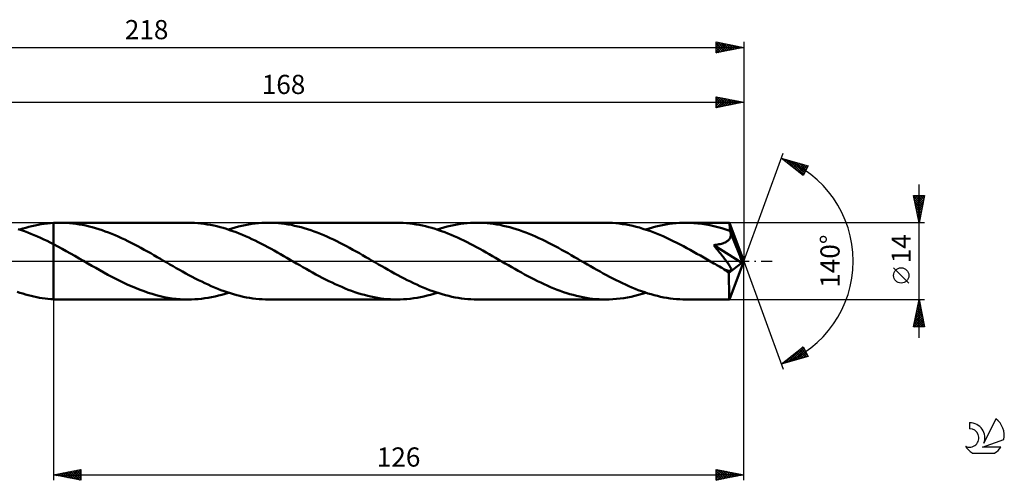
# Model space of a CAD drawing. Units: millimetres. Extents: x -17 to 266, y -40 to 44.
# Drawn here: x 86 to 266, y -40 to 44 of the extents above; entities that cross this region are included whole.
import ezdxf
from ezdxf.enums import TextEntityAlignment as Align

# ---------------------------------------------------------------- set-up
doc = ezdxf.new("R2010")
doc.units = ezdxf.units.MM
doc.header["$LTSCALE"] = 4.95
doc.linetypes.add('LONGDASH_DASH', pattern=[0.85, 0.4, -0.2, 0.05, -0.2])
for name, color, linetype in [('1', 4, 'CONTINUOUS'), ('2', 7, 'CONTINUOUS'), ('4', 2, 'LONGDASH_DASH'), ('CUT', 1, 'CONTINUOUS'), ('NOCUT', 7, 'CONTINUOUS'), ('SK2', 7, 'CONTINUOUS'), ('SK4', 2, 'LONGDASH_DASH'), ('SK6', 5, 'CONTINUOUS')]:
    doc.layers.add(name, color=color, linetype=linetype)
doc.styles.get("Standard").update_dxf_attribs({"font": 'Monospac821 BT'})

msp = doc.modelspace()

# ---------------------------------------------------------------- linework, layer by layer
at = {"layer": '1', "color": 4, "linetype": 'CONTINUOUS', "lineweight": 50}
for p, q in [((86.13, 5.66), (85.54, 5.85)), ((85.83, 5.76), (86.39, 5.93)), ((86.72, 5.45), (86.13, 5.66)), ((86.39, 5.93), (86.95, 6.1)), ((87.31, 5.23), (86.72, 5.45)), ((86.95, 6.1), (87.51, 6.25)), ((87.51, 6.25), (88.07, 6.39)), ((88.07, 6.39), (88.63, 6.52)), ((88.63, 6.52), (89.19, 6.63)), ((89.19, 6.63), (89.76, 6.72)), ((89.76, 6.72), (90.32, 6.81)), ((90.32, 6.81), (90.88, 6.88)), ((90.88, 6.88), (91.44, 6.93)), ((91.44, 6.93), (92, 6.97)), ((92, 6.97), (92.17, 6.98)), ((92, 6.97), (92, 6.97)), ((92, 6.97), (92, 6.97)), ((92, 6.97), (92, 6.97)), ((92, 6.97), (92, 6.97)), ((92, 6.97), (92, 6.97)), ((92, 6.67), (92, 6.97)), ((92, 6.67), (92, 6.97)), ((92, 6.38), (92, 6.67)), ((92, 6.38), (92, 6.67)), ((92, 6.09), (92, 6.38)), ((92, 6.09), (92, 6.38)), ((92, 5.8), (92, 6.09)), ((92, 5.8), (92, 6.09)), ((92, 5.52), (92, 5.8)), ((92, 5.52), (92, 5.8)), ((92, 5.25), (92, 5.52)), ((92, 5.25), (92, 5.52)), ((92.17, 6.98), (92.33, 6.98)), ((92.33, 6.98), (92.5, 6.99)), ((92.5, 6.99), (92.67, 6.99)), ((92.67, 6.99), (92.84, 7)), ((92.84, 7), (93, 7)), ((93, 7), (93.17, 7)), ((93.76, 6.99), (93.17, 7)), ((116.59, 7), (93.17, 7)), ((94.35, 6.97), (93.76, 6.99)), ((94.95, 6.93), (94.35, 6.97)), ((95.54, 6.87), (94.95, 6.93)), ((96.13, 6.79), (95.54, 6.87)), ((96.72, 6.7), (96.13, 6.79)), ((97.31, 6.6), (96.72, 6.7)), ((97.9, 6.48), (97.31, 6.6)), ((98.49, 6.34), (97.9, 6.48)), ((99.08, 6.19), (98.49, 6.34)), ((99.68, 6.02), (99.08, 6.19)), ((100.27, 5.84), (99.68, 6.02)), ((100.86, 5.64), (100.27, 5.84)), ((101.45, 5.43), (100.86, 5.64)), ((102.04, 5.21), (101.45, 5.43)), ((117.17, 6.99), (116.59, 7)), ((117.75, 6.97), (117.17, 6.99)), ((118.33, 6.93), (117.75, 6.97)), ((118.92, 6.87), (118.33, 6.93)), ((119.5, 6.8), (118.92, 6.87)), ((120.08, 6.71), (119.5, 6.8)), ((120.66, 6.61), (120.08, 6.71)), ((121.24, 6.49), (120.66, 6.61)), ((121.83, 6.36), (121.24, 6.49)), ((122.41, 6.21), (121.83, 6.36)), ((122.99, 6.05), (122.41, 6.21)), ((123.57, 5.87), (122.99, 6.05)), ((124.15, 5.68), (123.57, 5.87)), ((123.93, 5.76), (124.54, 5.95)), ((124.73, 5.48), (124.15, 5.68)), ((124.54, 5.95), (125.15, 6.13)), ((125.32, 5.26), (124.73, 5.48)), ((125.15, 6.13), (125.76, 6.29)), ((125.76, 6.29), (126.37, 6.44)), ((126.37, 6.44), (126.99, 6.57)), ((126.99, 6.57), (127.6, 6.68)), ((127.6, 6.68), (128.21, 6.78)), ((128.21, 6.78), (128.82, 6.86)), ((128.82, 6.86), (129.44, 6.92)), ((129.44, 6.92), (130.05, 6.96)), ((130.05, 6.96), (130.66, 6.99)), ((130.66, 6.99), (131.27, 7)), ((131.87, 6.99), (131.27, 7)), ((154.69, 7), (131.27, 7)), ((132.46, 6.97), (131.87, 6.99)), ((133.05, 6.93), (132.46, 6.97)), ((133.64, 6.87), (133.05, 6.93)), ((134.23, 6.79), (133.64, 6.87)), ((134.83, 6.7), (134.23, 6.79)), ((135.42, 6.6), (134.83, 6.7)), ((136.01, 6.47), (135.42, 6.6)), ((136.6, 6.34), (136.01, 6.47)), ((137.19, 6.18), (136.6, 6.34)), ((137.78, 6.02), (137.19, 6.18)), ((138.37, 5.83), (137.78, 6.02)), ((138.97, 5.64), (138.37, 5.83)), ((139.56, 5.43), (138.97, 5.64)), ((140.15, 5.21), (139.56, 5.43)), ((155.27, 6.99), (154.69, 7)), ((155.85, 6.97), (155.27, 6.99)), ((156.44, 6.93), (155.85, 6.97)), ((157.02, 6.87), (156.44, 6.93)), ((157.6, 6.8), (157.02, 6.87)), ((158.18, 6.71), (157.6, 6.8)), ((158.76, 6.61), (158.18, 6.71)), ((159.35, 6.49), (158.76, 6.61)), ((159.93, 6.36), (159.35, 6.49)), ((160.51, 6.21), (159.93, 6.36)), ((161.09, 6.05), (160.51, 6.21)), ((161.67, 5.87), (161.09, 6.05)), ((162.26, 5.68), (161.67, 5.87)), ((162.03, 5.76), (162.64, 5.95)), ((162.84, 5.48), (162.26, 5.68)), ((162.64, 5.95), (163.26, 6.13)), ((163.42, 5.26), (162.84, 5.48)), ((163.26, 6.13), (163.87, 6.29)), ((163.87, 6.29), (164.48, 6.44)), ((164.48, 6.44), (165.09, 6.57)), ((165.09, 6.57), (165.7, 6.68)), ((165.7, 6.68), (166.31, 6.78)), ((166.31, 6.78), (166.93, 6.86)), ((166.93, 6.86), (167.54, 6.92)), ((167.54, 6.92), (168.15, 6.96)), ((168.15, 6.96), (168.76, 6.99)), ((168.76, 6.99), (169.37, 7)), ((169.97, 6.99), (169.37, 7)), ((192.79, 7), (169.37, 7)), ((170.56, 6.97), (169.97, 6.99)), ((171.15, 6.93), (170.56, 6.97)), ((171.74, 6.87), (171.15, 6.93)), ((172.33, 6.79), (171.74, 6.87)), ((172.93, 6.7), (172.33, 6.79)), ((173.52, 6.6), (172.93, 6.7)), ((174.11, 6.47), (173.52, 6.6)), ((174.7, 6.34), (174.11, 6.47)), ((175.29, 6.18), (174.7, 6.34)), ((175.88, 6.02), (175.29, 6.18)), ((176.47, 5.84), (175.88, 6.02)), ((177.06, 5.64), (176.47, 5.84)), ((177.65, 5.43), (177.06, 5.64)), ((178.24, 5.21), (177.65, 5.43)), ((193.41, 6.99), (192.79, 7)), ((194.04, 6.96), (193.41, 6.99)), ((194.66, 6.92), (194.04, 6.96)), ((195.28, 6.85), (194.66, 6.92)), ((195.9, 6.77), (195.28, 6.85)), ((196.53, 6.67), (195.9, 6.77)), ((197.15, 6.55), (196.53, 6.67)), ((197.76, 6.42), (197.15, 6.55)), ((198.37, 6.27), (197.76, 6.42)), ((198.99, 6.11), (198.37, 6.27)), ((199.61, 5.92), (198.99, 6.11)), ((200.22, 5.73), (199.61, 5.92)), ((200.13, 5.76), (200.75, 5.95)), ((200.84, 5.51), (200.22, 5.73)), ((200.75, 5.95), (201.36, 6.13)), ((201.45, 5.29), (200.84, 5.51)), ((201.36, 6.13), (201.97, 6.29)), ((201.97, 6.29), (202.58, 6.44)), ((202.58, 6.44), (203.19, 6.57)), ((203.19, 6.57), (203.8, 6.68)), ((203.8, 6.68), (204.42, 6.78)), ((204.42, 6.78), (205.03, 6.86)), ((205.03, 6.86), (205.64, 6.92)), ((205.64, 6.92), (206.25, 6.96)), ((206.25, 6.96), (206.86, 6.99)), ((206.86, 6.99), (207.48, 7)), ((208.2, 6.99), (207.48, 7)), ((215.39, 7), (207.48, 7)), ((208.92, 6.95), (208.2, 6.99)), ((209.65, 6.89), (208.92, 6.95)), ((210.37, 6.8), (209.65, 6.89)), ((211.1, 6.69), (210.37, 6.8)), ((211.82, 6.55), (211.1, 6.69)), ((212.55, 6.4), (211.82, 6.55)), ((213.28, 6.21), (212.55, 6.4)), ((214, 6.01), (213.28, 6.21)), ((214.73, 5.79), (214, 6.01)), ((215.45, 5.54), (214.73, 5.79)), ((215.39, 6.99), (215.39, 7)), ((215.39, 7), (215.39, 7)), ((215.39, 7), (215.39, 7)), ((215.39, 7), (215.39, 7)), ((215.39, 7), (215.39, 7)), ((215.4, 6.95), (215.39, 6.99)), ((218, 0), (215.39, 6.99)), ((215.39, 6.99), (215.39, 6.99)), ((215.41, 6.87), (215.4, 6.95)), ((215.42, 6.75), (215.41, 6.87)), ((215.43, 6.6), (215.42, 6.75)), ((215.44, 6.42), (215.43, 6.6)), ((215.45, 6.2), (215.44, 6.42)), ((218, 0), (215.45, 6.2)), ((215.45, 5.54), (215.45, 6.2)), ((215.47, 5.5), (215.45, 5.54)), ((215.49, 5.45), (215.47, 5.5)), ((215.51, 5.41), (215.49, 5.45)), ((215.53, 5.36), (215.51, 5.41)), ((87.89, 5), (87.31, 5.23)), ((88.48, 4.76), (87.89, 5)), ((89.07, 4.5), (88.48, 4.76)), ((89.65, 4.24), (89.07, 4.5)), ((90.24, 3.96), (89.65, 4.24)), ((90.83, 3.68), (90.24, 3.96)), ((91.41, 3.39), (90.83, 3.68)), ((92, 4.98), (92, 5.25)), ((92, 4.98), (92, 5.25)), ((92, 4.72), (92, 4.98)), ((92, 4.72), (92, 4.98)), ((92, 4.47), (92, 4.72)), ((92, 4.47), (92, 4.72)), ((92, 4.23), (92, 4.47)), ((92, 4.23), (92, 4.47)), ((92, 4.01), (92, 4.23)), ((92, 4.01), (92, 4.23)), ((92, 3.8), (92, 4.01)), ((92, 3.8), (92, 4.01)), ((92, 3.6), (92, 3.8)), ((92, 3.6), (92, 3.8)), ((92, 3.41), (92, 3.6)), ((92, 3.41), (92, 3.6)), ((102.64, 4.98), (102.04, 5.21)), ((103.23, 4.73), (102.64, 4.98)), ((103.82, 4.47), (103.23, 4.73)), ((104.41, 4.2), (103.82, 4.47)), ((105, 3.93), (104.41, 4.2)), ((105.59, 3.64), (105, 3.93)), ((106.19, 3.34), (105.59, 3.64)), ((125.9, 5.04), (125.32, 5.26)), ((126.48, 4.8), (125.9, 5.04)), ((127.06, 4.55), (126.48, 4.8)), ((127.64, 4.29), (127.06, 4.55)), ((128.22, 4.02), (127.64, 4.29)), ((128.8, 3.74), (128.22, 4.02)), ((129.38, 3.45), (128.8, 3.74)), ((140.74, 4.97), (140.15, 5.21)), ((141.33, 4.73), (140.74, 4.97)), ((141.92, 4.47), (141.33, 4.73)), ((142.52, 4.2), (141.92, 4.47)), ((143.11, 3.92), (142.52, 4.2)), ((143.7, 3.64), (143.11, 3.92)), ((144.29, 3.34), (143.7, 3.64)), ((164, 5.04), (163.42, 5.26)), ((164.58, 4.8), (164, 5.04)), ((165.16, 4.55), (164.58, 4.8)), ((165.74, 4.29), (165.16, 4.55)), ((166.33, 4.02), (165.74, 4.29)), ((166.91, 3.74), (166.33, 4.02)), ((167.49, 3.45), (166.91, 3.74)), ((178.83, 4.98), (178.24, 5.21)), ((179.42, 4.73), (178.83, 4.98)), ((180.02, 4.47), (179.42, 4.73)), ((180.61, 4.21), (180.02, 4.47)), ((181.2, 3.93), (180.61, 4.21)), ((181.79, 3.64), (181.2, 3.93)), ((182.38, 3.34), (181.79, 3.64)), ((202.07, 5.05), (201.45, 5.29)), ((202.69, 4.8), (202.07, 5.05)), ((203.3, 4.53), (202.69, 4.8)), ((203.92, 4.25), (203.3, 4.53)), ((204.54, 3.97), (203.92, 4.25)), ((205.15, 3.67), (204.54, 3.97)), ((205.77, 3.36), (205.15, 3.67)), ((214.86, 3.56), (214.96, 3.62)), ((214.96, 3.62), (215.05, 3.68)), ((215.05, 3.68), (215.14, 3.75)), ((215.14, 3.75), (215.22, 3.82)), ((215.22, 3.82), (215.29, 3.9)), ((215.29, 3.9), (215.36, 3.97)), ((215.36, 3.97), (215.42, 4.06)), ((215.42, 4.06), (215.48, 4.15)), ((215.48, 4.15), (215.52, 4.24)), ((215.52, 4.24), (215.56, 4.33)), ((215.54, 5.32), (215.53, 5.36)), ((215.56, 5.27), (215.54, 5.32)), ((215.58, 5.23), (215.56, 5.27)), ((215.56, 4.33), (215.59, 4.42)), ((215.6, 5.13), (215.58, 5.23)), ((216.51, 2.99), (215.58, 5.23)), ((215.59, 4.42), (215.61, 4.52)), ((215.62, 5.02), (215.6, 5.13)), ((215.61, 4.52), (215.63, 4.62)), ((215.63, 4.92), (215.62, 5.02)), ((215.64, 4.82), (215.63, 4.92)), ((215.63, 4.62), (215.64, 4.72)), ((215.64, 4.72), (215.64, 4.82)), ((92, 3.09), (91.41, 3.39)), ((92, 3.24), (92, 3.41)), ((92, 3.24), (92, 3.41)), ((92, 3.09), (92, 3.24)), ((92, 3.09), (92, 3.24)), ((92.78, 2.68), (92, 3.09)), ((92, 3.09), (92, 3.09)), ((92, 3.09), (92, 3.09)), ((92, 3.09), (92, 3.09)), ((92, 3.09), (92, 3.09)), ((92, 3.09), (92, 3.09)), ((92, 3.09), (92, 3.09)), ((92, -6.97), (92, 3.09)), ((92, -6.97), (92, 3.09)), ((93.56, 2.25), (92.78, 2.68)), ((94.34, 1.82), (93.56, 2.25)), ((95.13, 1.38), (94.34, 1.82)), ((106.78, 3.04), (106.19, 3.34)), ((107.37, 2.73), (106.78, 3.04)), ((107.96, 2.41), (107.37, 2.73)), ((108.55, 2.09), (107.96, 2.41)), ((109.14, 1.76), (108.55, 2.09)), ((129.97, 3.16), (129.38, 3.45)), ((130.55, 2.85), (129.97, 3.16)), ((131.13, 2.54), (130.55, 2.85)), ((131.71, 2.23), (131.13, 2.54)), ((132.29, 1.91), (131.71, 2.23)), ((132.87, 1.58), (132.29, 1.91)), ((144.88, 3.04), (144.29, 3.34)), ((145.47, 2.73), (144.88, 3.04)), ((146.06, 2.41), (145.47, 2.73)), ((146.65, 2.09), (146.06, 2.41)), ((147.25, 1.76), (146.65, 2.09)), ((168.07, 3.16), (167.49, 3.45)), ((168.65, 2.85), (168.07, 3.16)), ((169.23, 2.54), (168.65, 2.85)), ((169.81, 2.23), (169.23, 2.54)), ((170.39, 1.91), (169.81, 2.23)), ((170.97, 1.59), (170.39, 1.91)), ((182.98, 3.04), (182.38, 3.34)), ((183.57, 2.73), (182.98, 3.04)), ((184.16, 2.41), (183.57, 2.73)), ((184.75, 2.09), (184.16, 2.41)), ((185.34, 1.76), (184.75, 2.09)), ((206.39, 3.04), (205.77, 3.36)), ((207, 2.72), (206.39, 3.04)), ((207.62, 2.39), (207, 2.72)), ((208.24, 2.05), (207.62, 2.39)), ((208.85, 1.71), (208.24, 2.05)), ((212.52, 2.91), (212.77, 2.95)), ((212.7, 2.7), (212.52, 2.91)), ((217.64, -0.29), (212.52, 2.91)), ((212.87, 2.49), (212.7, 2.7)), ((212.77, 2.95), (213.02, 2.98)), ((213.05, 2.27), (212.87, 2.49)), ((213.02, 2.98), (213.25, 3.03)), ((213.23, 2.05), (213.05, 2.27)), ((213.42, 1.83), (213.23, 2.05)), ((213.25, 3.03), (213.48, 3.07)), ((213.6, 1.6), (213.42, 1.83)), ((213.48, 3.07), (213.71, 3.12)), ((213.71, 3.12), (213.92, 3.18)), ((213.92, 3.18), (214.12, 3.24)), ((214.12, 3.24), (214.31, 3.3)), ((214.31, 3.3), (214.47, 3.37)), ((214.47, 3.37), (214.62, 3.43)), ((214.62, 3.43), (214.75, 3.49)), ((214.75, 3.49), (214.86, 3.56)), ((216.94, 1.93), (216.51, 2.99)), ((217.18, 1.31), (216.94, 1.93)), ((95.91, 0.94), (95.13, 1.38)), ((96.69, 0.49), (95.91, 0.94)), ((97.47, 0.04), (96.69, 0.49)), ((98.25, -0.41), (97.47, 0.04)), ((109.74, 1.43), (109.14, 1.76)), ((110.33, 1.09), (109.74, 1.43)), ((110.92, 0.75), (110.33, 1.09)), ((111.51, 0.41), (110.92, 0.75)), ((112.09, 0.08), (111.51, 0.41)), ((112.67, -0.26), (112.09, 0.08)), ((133.45, 1.25), (132.87, 1.58)), ((134.03, 0.92), (133.45, 1.25)), ((134.61, 0.59), (134.03, 0.92)), ((135.19, 0.26), (134.61, 0.59)), ((135.77, -0.08), (135.19, 0.26)), ((147.84, 1.43), (147.25, 1.76)), ((148.43, 1.09), (147.84, 1.43)), ((149.02, 0.75), (148.43, 1.09)), ((149.61, 0.41), (149.02, 0.75)), ((150.19, 0.08), (149.61, 0.41)), ((150.77, -0.26), (150.19, 0.08)), ((171.55, 1.26), (170.97, 1.59)), ((172.13, 0.93), (171.55, 1.26)), ((172.71, 0.59), (172.13, 0.93)), ((173.29, 0.26), (172.71, 0.59)), ((173.87, -0.08), (173.29, 0.26)), ((185.94, 1.43), (185.34, 1.76)), ((186.53, 1.09), (185.94, 1.43)), ((187.12, 0.75), (186.53, 1.09)), ((187.71, 0.41), (187.12, 0.75)), ((188.29, 0.08), (187.71, 0.41)), ((188.87, -0.26), (188.29, 0.08)), ((209.47, 1.36), (208.85, 1.71)), ((210.09, 1.01), (209.47, 1.36)), ((210.7, 0.66), (210.09, 1.01)), ((211.32, 0.3), (210.7, 0.66)), ((211.94, -0.06), (211.32, 0.3)), ((213.78, 1.38), (213.6, 1.6)), ((213.96, 1.15), (213.78, 1.38)), ((214.14, 0.93), (213.96, 1.15)), ((214.3, 0.72), (214.14, 0.93)), ((214.46, 0.51), (214.3, 0.72)), ((214.61, 0.32), (214.46, 0.51)), ((214.75, 0.13), (214.61, 0.32)), ((214.87, -0.04), (214.75, 0.13)), ((215.39, -6.99), (218, 0)), ((217.34, 0.89), (217.18, 1.31)), ((217.44, 0.58), (217.34, 0.89)), ((217.52, 0.35), (217.44, 0.58)), ((217.57, 0.16), (217.52, 0.35)), ((217.57, 0.08), (217.55, 0.16)), ((218, 0), (217.55, 0.16)), ((217.57, 0.16), (217.55, 0.16)), ((218, 0), (217.57, 0.16)), ((217.59, 0.01), (217.57, 0.08)), ((217.6, -0.05), (217.59, 0.01)), ((98.99, -0.83), (98.25, -0.41)), ((99.72, -1.25), (98.99, -0.83)), ((100.46, -1.67), (99.72, -1.25)), ((101.19, -2.08), (100.46, -1.67)), ((113.25, -0.59), (112.67, -0.26)), ((113.83, -0.92), (113.25, -0.59)), ((114.41, -1.26), (113.83, -0.92)), ((114.99, -1.58), (114.41, -1.26)), ((115.57, -1.91), (114.99, -1.58)), ((136.35, -0.41), (135.77, -0.08)), ((136.94, -0.75), (136.35, -0.41)), ((137.53, -1.09), (136.94, -0.75)), ((138.12, -1.42), (137.53, -1.09)), ((138.71, -1.76), (138.12, -1.42)), ((139.3, -2.08), (138.71, -1.76)), ((151.35, -0.59), (150.77, -0.26)), ((151.93, -0.92), (151.35, -0.59)), ((152.51, -1.25), (151.93, -0.92)), ((153.09, -1.58), (152.51, -1.25)), ((153.67, -1.91), (153.09, -1.58)), ((174.45, -0.41), (173.87, -0.08)), ((175.05, -0.75), (174.45, -0.41)), ((175.64, -1.09), (175.05, -0.75)), ((176.23, -1.43), (175.64, -1.09)), ((176.82, -1.76), (176.23, -1.43)), ((177.41, -2.09), (176.82, -1.76)), ((189.46, -0.59), (188.87, -0.26)), ((190.04, -0.93), (189.46, -0.59)), ((190.62, -1.26), (190.04, -0.93)), ((191.2, -1.59), (190.62, -1.26)), ((191.78, -1.91), (191.2, -1.59)), ((212.56, -0.41), (211.94, -0.06)), ((212.82, -0.56), (212.56, -0.41)), ((213.08, -0.71), (212.82, -0.56)), ((213.34, -0.86), (213.08, -0.71)), ((213.6, -1.01), (213.34, -0.86)), ((213.86, -1.16), (213.6, -1.01)), ((214.13, -1.31), (213.86, -1.16)), ((214.33, -1.41), (214.13, -1.31)), ((214.51, -1.5), (214.33, -1.41)), ((214.66, -1.57), (214.51, -1.5)), ((214.78, -1.62), (214.66, -1.57)), ((214.89, -1.66), (214.78, -1.62)), ((214.99, -0.2), (214.87, -0.04)), ((214.98, -1.69), (214.89, -1.66)), ((215.07, -1.73), (214.98, -1.69)), ((215.09, -0.34), (214.99, -0.2)), ((215.17, -1.75), (215.07, -1.73)), ((215.19, -0.48), (215.09, -0.34)), ((215.26, -1.78), (215.17, -1.75)), ((215.27, -0.61), (215.19, -0.48)), ((215.34, -1.79), (215.26, -1.78)), ((215.35, -0.73), (215.27, -0.61)), ((215.31, -2.16), (217.64, -0.29)), ((215.42, -1.8), (215.34, -1.79)), ((215.42, -0.84), (215.35, -0.73)), ((215.48, -0.94), (215.42, -0.84)), ((215.53, -1.04), (215.48, -0.94)), ((215.5, -1.8), (215.56, -1.79)), ((215.57, -1.12), (215.53, -1.04)), ((215.56, -1.79), (215.62, -1.77)), ((215.61, -1.21), (215.57, -1.12)), ((215.65, -1.29), (215.61, -1.21)), ((215.62, -1.77), (215.66, -1.74)), ((215.68, -1.37), (215.65, -1.29)), ((215.66, -1.74), (215.7, -1.7)), ((215.7, -1.45), (215.68, -1.37)), ((215.72, -1.52), (215.7, -1.45)), ((215.7, -1.7), (215.72, -1.65)), ((215.72, -1.59), (215.72, -1.52)), ((215.72, -1.65), (215.72, -1.59)), ((217.62, -0.12), (217.6, -0.05)), ((217.63, -0.18), (217.62, -0.12)), ((217.63, -0.23), (217.63, -0.18)), ((217.64, -0.29), (217.63, -0.23)), ((101.93, -2.48), (101.19, -2.08)), ((102.66, -2.87), (101.93, -2.48)), ((103.4, -3.25), (102.66, -2.87)), ((104.13, -3.62), (103.4, -3.25)), ((116.15, -2.23), (115.57, -1.91)), ((116.73, -2.54), (116.15, -2.23)), ((117.31, -2.85), (116.73, -2.54)), ((117.89, -3.16), (117.31, -2.85)), ((118.48, -3.45), (117.89, -3.16)), ((119.06, -3.74), (118.48, -3.45)), ((139.89, -2.41), (139.3, -2.08)), ((140.48, -2.72), (139.89, -2.41)), ((141.07, -3.03), (140.48, -2.72)), ((141.67, -3.34), (141.07, -3.03)), ((142.26, -3.63), (141.67, -3.34)), ((154.25, -2.23), (153.67, -1.91)), ((154.83, -2.54), (154.25, -2.23)), ((155.41, -2.85), (154.83, -2.54)), ((155.99, -3.16), (155.41, -2.85)), ((156.58, -3.45), (155.99, -3.16)), ((157.16, -3.74), (156.58, -3.45)), ((178, -2.41), (177.41, -2.09)), ((178.59, -2.73), (178, -2.41)), ((179.18, -3.04), (178.59, -2.73)), ((179.78, -3.34), (179.18, -3.04)), ((180.37, -3.64), (179.78, -3.34)), ((192.36, -2.23), (191.78, -1.91)), ((192.94, -2.55), (192.36, -2.23)), ((193.52, -2.86), (192.94, -2.55)), ((194.11, -3.16), (193.52, -2.86)), ((194.69, -3.46), (194.11, -3.16)), ((195.27, -3.74), (194.69, -3.46)), ((215.31, -2.59), (215.31, -2.16)), ((215.31, -3.01), (215.31, -2.59)), ((215.31, -3.41), (215.31, -3.01)), ((215.31, -3.8), (215.31, -3.41)), ((215.5, -1.8), (215.42, -1.8)), ((104.87, -3.98), (104.13, -3.62)), ((105.6, -4.32), (104.87, -3.98)), ((106.34, -4.65), (105.6, -4.32)), ((107.07, -4.95), (106.34, -4.65)), ((107.8, -5.24), (107.07, -4.95)), ((108.54, -5.51), (107.8, -5.24)), ((119.64, -4.02), (119.06, -3.74)), ((120.22, -4.29), (119.64, -4.02)), ((120.8, -4.55), (120.22, -4.29)), ((121.39, -4.8), (120.8, -4.55)), ((121.97, -5.04), (121.39, -4.8)), ((122.55, -5.27), (121.97, -5.04)), ((123.13, -5.48), (122.55, -5.27)), ((142.85, -3.92), (142.26, -3.63)), ((143.44, -4.2), (142.85, -3.92)), ((144.03, -4.47), (143.44, -4.2)), ((144.62, -4.72), (144.03, -4.47)), ((145.22, -4.97), (144.62, -4.72)), ((145.81, -5.21), (145.22, -4.97)), ((146.4, -5.43), (145.81, -5.21)), ((157.74, -4.02), (157.16, -3.74)), ((158.32, -4.29), (157.74, -4.02)), ((158.9, -4.55), (158.32, -4.29)), ((159.49, -4.8), (158.9, -4.55)), ((160.07, -5.04), (159.49, -4.8)), ((160.65, -5.27), (160.07, -5.04)), ((161.23, -5.48), (160.65, -5.27)), ((180.96, -3.92), (180.37, -3.64)), ((181.55, -4.2), (180.96, -3.92)), ((182.14, -4.47), (181.55, -4.2)), ((182.73, -4.73), (182.14, -4.47)), ((183.33, -4.97), (182.73, -4.73)), ((183.92, -5.21), (183.33, -4.97)), ((184.51, -5.43), (183.92, -5.21)), ((195.85, -4.02), (195.27, -3.74)), ((196.43, -4.29), (195.85, -4.02)), ((197.02, -4.55), (196.43, -4.29)), ((197.6, -4.8), (197.02, -4.55)), ((198.18, -5.04), (197.6, -4.8)), ((198.76, -5.27), (198.18, -5.04)), ((199.34, -5.48), (198.76, -5.27)), ((215.31, -4.18), (215.31, -3.8)), ((215.32, -4.54), (215.31, -4.18)), ((215.32, -4.89), (215.32, -4.54)), ((215.32, -5.22), (215.32, -4.89)), ((215.33, -5.52), (215.32, -5.22)), ((85.87, -5.77), (85.36, -5.6)), ((86.38, -5.93), (85.87, -5.77)), ((86.89, -6.08), (86.38, -5.93)), ((87.4, -6.22), (86.89, -6.08)), ((87.91, -6.35), (87.4, -6.22)), ((88.42, -6.47), (87.91, -6.35)), ((88.93, -6.58), (88.42, -6.47)), ((89.45, -6.67), (88.93, -6.58)), ((89.96, -6.76), (89.45, -6.67)), ((90.47, -6.83), (89.96, -6.76)), ((90.98, -6.89), (90.47, -6.83)), ((91.49, -6.93), (90.98, -6.89)), ((92, -6.97), (91.49, -6.93)), ((92, -6.97), (92, -6.97)), ((92, -6.97), (92, -6.97)), ((92, -6.97), (92, -6.97)), ((92, -6.97), (92, -6.97)), ((92, -6.97), (92, -6.97)), ((92.17, -6.98), (92, -6.97)), ((92.33, -6.98), (92.17, -6.98)), ((92.5, -6.99), (92.33, -6.98)), ((92.67, -6.99), (92.5, -6.99)), ((92.84, -7), (92.67, -6.99)), ((93, -7), (92.84, -7)), ((93.17, -7), (93, -7)), ((93.17, -7), (116.59, -7)), ((109.27, -5.76), (108.54, -5.51)), ((110, -5.99), (109.27, -5.76)), ((110.73, -6.2), (110, -5.99)), ((111.46, -6.39), (110.73, -6.2)), ((112.2, -6.55), (111.46, -6.39)), ((112.93, -6.68), (112.2, -6.55)), ((113.66, -6.8), (112.93, -6.68)), ((114.39, -6.89), (113.66, -6.8)), ((115.13, -6.95), (114.39, -6.89)), ((115.86, -6.99), (115.13, -6.95)), ((116.59, -7), (115.86, -6.99)), ((116.59, -7), (117.2, -6.99)), ((117.2, -6.99), (117.81, -6.97)), ((117.81, -6.97), (118.42, -6.92)), ((118.42, -6.92), (119.04, -6.86)), ((119.04, -6.86), (119.65, -6.78)), ((119.65, -6.78), (120.26, -6.68)), ((120.26, -6.68), (120.87, -6.57)), ((120.87, -6.57), (121.49, -6.44)), ((121.49, -6.44), (122.1, -6.29)), ((122.1, -6.29), (122.71, -6.13)), ((122.71, -6.13), (123.32, -5.95)), ((123.71, -5.68), (123.13, -5.48)), ((123.32, -5.95), (123.93, -5.76)), ((124.3, -5.87), (123.71, -5.68)), ((124.88, -6.05), (124.3, -5.87)), ((125.46, -6.21), (124.88, -6.05)), ((126.04, -6.36), (125.46, -6.21)), ((126.62, -6.49), (126.04, -6.36)), ((127.21, -6.61), (126.62, -6.49)), ((127.79, -6.71), (127.21, -6.61)), ((128.37, -6.8), (127.79, -6.71)), ((128.95, -6.87), (128.37, -6.8)), ((129.53, -6.93), (128.95, -6.87)), ((130.11, -6.97), (129.53, -6.93)), ((130.69, -6.99), (130.11, -6.97)), ((131.27, -7), (130.69, -6.99)), ((131.27, -7), (154.69, -7)), ((146.99, -5.64), (146.4, -5.43)), ((147.58, -5.83), (146.99, -5.64)), ((148.18, -6.01), (147.58, -5.83)), ((148.77, -6.18), (148.18, -6.01)), ((149.36, -6.34), (148.77, -6.18)), ((149.95, -6.47), (149.36, -6.34)), ((150.54, -6.6), (149.95, -6.47)), ((151.14, -6.7), (150.54, -6.6)), ((151.73, -6.79), (151.14, -6.7)), ((152.32, -6.87), (151.73, -6.79)), ((152.91, -6.93), (152.32, -6.87)), ((153.5, -6.97), (152.91, -6.93)), ((154.1, -6.99), (153.5, -6.97)), ((154.69, -7), (154.1, -6.99)), ((154.69, -7), (155.3, -6.99)), ((155.3, -6.99), (155.91, -6.96)), ((155.91, -6.96), (156.53, -6.92)), ((156.53, -6.92), (157.14, -6.86)), ((157.14, -6.86), (157.75, -6.78)), ((157.75, -6.78), (158.36, -6.68)), ((158.36, -6.68), (158.97, -6.57)), ((158.97, -6.57), (159.59, -6.44)), ((159.59, -6.44), (160.2, -6.29)), ((160.2, -6.29), (160.81, -6.13)), ((160.81, -6.13), (161.42, -5.95)), ((161.81, -5.68), (161.23, -5.48)), ((161.42, -5.95), (162.03, -5.76)), ((162.39, -5.87), (161.81, -5.68)), ((162.98, -6.05), (162.39, -5.87)), ((163.56, -6.21), (162.98, -6.05)), ((164.14, -6.36), (163.56, -6.21)), ((164.72, -6.49), (164.14, -6.36)), ((165.3, -6.61), (164.72, -6.49)), ((165.88, -6.71), (165.3, -6.61)), ((166.46, -6.8), (165.88, -6.71)), ((167.05, -6.87), (166.46, -6.8)), ((167.63, -6.93), (167.05, -6.87)), ((168.21, -6.97), (167.63, -6.93)), ((168.79, -6.99), (168.21, -6.97)), ((169.37, -7), (168.79, -6.99)), ((169.37, -7), (192.79, -7)), ((185.1, -5.64), (184.51, -5.43)), ((185.69, -5.83), (185.1, -5.64)), ((186.28, -6.02), (185.69, -5.83)), ((186.88, -6.18), (186.28, -6.02)), ((187.47, -6.34), (186.88, -6.18)), ((188.06, -6.47), (187.47, -6.34)), ((188.65, -6.6), (188.06, -6.47)), ((189.24, -6.7), (188.65, -6.6)), ((189.83, -6.79), (189.24, -6.7)), ((190.42, -6.87), (189.83, -6.79)), ((191.02, -6.93), (190.42, -6.87)), ((191.61, -6.97), (191.02, -6.93)), ((192.2, -6.99), (191.61, -6.97)), ((192.79, -7), (192.2, -6.99)), ((192.79, -7), (193.46, -6.99)), ((193.46, -6.99), (194.13, -6.96)), ((194.13, -6.96), (194.8, -6.9)), ((194.8, -6.9), (195.46, -6.83)), ((195.46, -6.83), (196.13, -6.74)), ((196.13, -6.74), (196.8, -6.62)), ((196.8, -6.62), (197.47, -6.49)), ((197.47, -6.49), (198.13, -6.33)), ((198.13, -6.33), (198.8, -6.16)), ((198.8, -6.16), (199.47, -5.97)), ((199.93, -5.69), (199.34, -5.48)), ((199.47, -5.97), (200.13, -5.76)), ((200.51, -5.88), (199.93, -5.69)), ((201.09, -6.05), (200.51, -5.88)), ((201.67, -6.21), (201.09, -6.05)), ((202.25, -6.36), (201.67, -6.21)), ((202.83, -6.49), (202.25, -6.36)), ((203.41, -6.61), (202.83, -6.49)), ((203.99, -6.71), (203.41, -6.61)), ((204.57, -6.8), (203.99, -6.71)), ((205.15, -6.87), (204.57, -6.8)), ((205.73, -6.93), (205.15, -6.87)), ((206.32, -6.97), (205.73, -6.93)), ((206.9, -6.99), (206.32, -6.97)), ((207.48, -7), (206.9, -6.99)), ((207.48, -7), (215.39, -7)), ((215.33, -5.8), (215.33, -5.52)), ((215.33, -6.05), (215.33, -5.8)), ((215.34, -6.27), (215.33, -6.05)), ((215.35, -6.46), (215.34, -6.27)), ((215.35, -6.62), (215.35, -6.46)), ((215.36, -6.75), (215.35, -6.62)), ((215.36, -6.86), (215.36, -6.75)), ((215.37, -6.94), (215.36, -6.86)), ((215.38, -6.98), (215.37, -6.94)), ((215.39, -7), (215.38, -6.98)), ((215.39, -7), (215.39, -6.99)), ((215.39, -6.99), (215.39, -6.99)), ((215.39, -7), (215.39, -7)), ((215.39, -7), (215.39, -7)), ((215.39, -7), (215.39, -7)), ((215.39, -7), (215.39, -7))]:
    msp.add_line(p, q, dxfattribs=at)
msp.add_ellipse((218, 0), major_axis=(-9.89, 6.43), ratio=0.278612, start_param=1.354439, end_param=1.479715, dxfattribs=at)
at = {"layer": '2', "color": 7, "linetype": 'CONTINUOUS', "lineweight": 25}
for p, q in [((50, 29), (218, 29)), ((213, 28), (213, 30)), ((213, 30), (218, 29)), ((213, 29.69), (213.26, 29.95)), ((213, 29.27), (213.61, 29.88)), ((213, 28.84), (213.96, 29.81)), ((213, 28.42), (214.32, 29.74)), ((213, 29.62), (214.35, 28.27)), ((213, 29.19), (213.99, 28.2)), ((218, 29), (213, 28)), ((213, 28.77), (213.64, 28.13)), ((213.01, 28), (214.67, 29.67)), ((213.05, 29.99), (214.7, 28.34)), ((213.54, 28.11), (215.03, 29.59)), ((213.58, 29.88), (215.05, 28.41)), ((214.07, 28.21), (215.38, 29.52)), ((214.11, 29.78), (215.41, 28.48)), ((214.6, 28.32), (215.73, 29.45)), ((214.64, 29.67), (215.76, 28.55)), ((215.13, 28.43), (216.09, 29.38)), ((215.17, 29.57), (216.11, 28.62)), ((215.66, 28.53), (216.44, 29.31)), ((215.7, 29.46), (216.47, 28.69)), ((216.19, 28.64), (216.79, 29.24)), ((216.23, 29.35), (216.82, 28.76)), ((216.72, 28.74), (217.15, 29.17)), ((216.76, 29.25), (217.17, 28.83)), ((217.25, 28.85), (217.5, 29.1)), ((217.29, 29.14), (217.53, 28.91)), ((217.78, 28.96), (217.85, 29.03)), ((217.82, 29.04), (217.88, 28.98)), ((218, 30), (218, 0)), ((213, 28.34), (213.29, 28.06)), ((218, 0), (225.18, 19.73)), ((224.84, 18.79), (229.75, 17.4)), ((228.83, 15.62), (224.84, 18.79)), ((224.9, 18.74), (224.93, 18.77)), ((225.14, 18.56), (225.26, 18.67)), ((225.2, 18.69), (226.08, 17.81)), ((225.38, 18.37), (225.59, 18.58)), ((225.61, 18.18), (225.92, 18.49)), ((225.79, 18.52), (228.15, 16.16)), ((225.85, 17.99), (226.25, 18.39)), ((226.08, 17.8), (226.58, 18.3)), ((226.32, 17.62), (226.91, 18.21)), ((226.38, 18.36), (228.93, 15.81)), ((226.56, 17.43), (227.24, 18.11)), ((226.79, 17.24), (227.57, 18.02)), ((226.97, 18.19), (229.07, 16.09)), ((227.57, 18.02), (229.22, 16.37)), ((227.03, 17.05), (227.9, 17.92)), ((227.27, 16.86), (228.23, 17.83)), ((227.5, 16.68), (228.56, 17.74)), ((227.74, 16.49), (228.89, 17.64)), ((227.98, 16.3), (229.22, 17.55)), ((228.16, 17.85), (229.36, 16.65)), ((228.21, 16.11), (229.55, 17.45)), ((228.45, 15.92), (229.56, 17.03)), ((228.75, 17.68), (229.5, 16.93)), ((229.75, 17.4), (228.83, 15.62)), ((229.35, 17.51), (229.65, 17.21)), ((228.68, 15.74), (229.11, 16.16)), ((250, -14), (250, 14)), ((250, 7), (249, 12)), ((249, 12), (251, 12)), ((249, 12), (249, 12)), ((249.04, 11.82), (250.64, 10.22)), ((249.07, 11.64), (249.43, 12)), ((249.14, 11.29), (249.85, 12)), ((249.14, 11.29), (250.57, 9.86)), ((249.21, 10.94), (250.28, 12)), ((249.28, 10.58), (250.7, 12)), ((249.28, 12), (250.71, 10.57)), ((249.35, 10.23), (250.97, 11.84)), ((249.42, 9.88), (250.86, 11.31)), ((249.71, 12), (250.78, 10.92)), ((251, 12), (250, 7)), ((250.13, 12), (250.86, 11.28)), ((250.56, 12), (250.93, 11.63)), ((250.98, 12), (251, 11.98)), ((249.25, 10.76), (250.5, 9.51)), ((249.35, 10.23), (250.43, 9.16)), ((249.46, 9.7), (250.36, 8.8)), ((249.5, 9.52), (250.76, 10.78)), ((249.57, 9.17), (250.65, 10.25)), ((249.57, 9.17), (250.29, 8.45)), ((249.64, 8.82), (250.54, 9.72)), ((249.71, 8.46), (250.44, 9.19)), ((249.67, 8.64), (250.22, 8.09)), ((249.78, 8.11), (250.33, 8.66)), ((249.78, 8.11), (250.15, 7.74)), ((249.85, 7.75), (250.23, 8.13)), ((249.88, 7.58), (250.08, 7.39)), ((249.92, 7.4), (250.12, 7.6)), ((251, 7), (215.45, 7)), ((249.99, 7.05), (250.01, 7.07)), ((249.99, 7.05), (250.01, 7.03)), ((218, -40), (218, 0)), ((218, 0), (225.18, -19.73)), ((248.15, -4.02), (245.35, -1.22)), ((92, -7), (92, -40)), ((215.45, -7), (251, -7)), ((249, -12), (250, -7)), ((249.95, -7.23), (250.03, -7.15)), ((250, -7), (251, -12)), ((249.42, -9.88), (250.38, -8.92)), ((249.53, -9.35), (250.31, -8.57)), ((249.64, -8.82), (250.24, -8.21)), ((249.65, -8.73), (250.52, -9.6)), ((249.72, -8.38), (250.41, -9.07)), ((249.74, -8.29), (250.17, -7.86)), ((249.79, -8.03), (250.31, -8.54)), ((249.85, -7.76), (250.1, -7.51)), ((249.87, -7.67), (250.2, -8.01)), ((249.94, -7.32), (250.1, -7.48)), ((249, -12), (250.67, -10.34)), ((249.11, -11.47), (250.6, -9.98)), ((249.21, -10.94), (250.53, -9.63)), ((249.3, -10.5), (250.8, -12)), ((249.32, -10.41), (250.45, -9.27)), ((249.37, -10.15), (250.94, -11.72)), ((249.43, -12), (250.74, -10.69)), ((249.44, -9.79), (250.84, -11.19)), ((249.51, -9.44), (250.73, -10.66)), ((249.58, -9.09), (250.63, -10.13)), ((251, -12), (249, -12)), ((249.02, -11.92), (249.1, -12)), ((249.09, -11.56), (249.52, -12)), ((249.16, -11.21), (249.95, -12)), ((249.23, -10.86), (250.37, -12)), ((249.85, -12), (250.81, -11.04)), ((250.28, -12), (250.88, -11.4)), ((250.7, -12), (250.95, -11.75)), ((224.84, -18.79), (228.83, -15.62)), ((225.97, -18.47), (228.78, -15.66)), ((226.56, -18.3), (228.97, -15.89)), ((227.15, -18.14), (229.12, -16.17)), ((228.2, -16.13), (229.53, -17.46)), ((228.43, -15.94), (229.59, -17.1)), ((228.67, -15.75), (229.14, -16.22)), ((228.83, -15.62), (229.75, -17.4)), ((229.75, -17.4), (224.84, -18.79)), ((225.37, -18.64), (226.71, -17.31)), ((226.07, -17.82), (226.56, -18.31)), ((226.3, -17.63), (226.89, -18.21)), ((226.54, -17.44), (227.22, -18.12)), ((226.78, -17.25), (227.55, -18.02)), ((227.01, -17.07), (227.88, -17.93)), ((227.25, -16.88), (228.21, -17.84)), ((227.49, -16.69), (228.54, -17.74)), ((227.72, -16.5), (228.87, -17.65)), ((227.75, -17.97), (229.26, -16.45)), ((227.96, -16.31), (229.2, -17.55)), ((228.34, -17.8), (229.4, -16.73)), ((228.93, -17.63), (229.55, -17.01)), ((229.52, -17.46), (229.69, -17.29)), ((224.89, -18.76), (224.9, -18.78)), ((225.12, -18.57), (225.24, -18.68)), ((225.36, -18.38), (225.57, -18.59)), ((225.6, -18.19), (225.9, -18.49)), ((225.83, -18.01), (226.23, -18.4)), ((92, -39), (97, -38)), ((92, -39), (218, -39)), ((97, -40), (92, -39)), ((92.16, -39.03), (92.24, -38.95)), ((92.33, -38.93), (92.49, -39.1)), ((92.51, -39.1), (92.77, -38.85)), ((92.68, -38.86), (93.02, -39.2)), ((92.87, -39.17), (93.3, -38.74)), ((93.04, -38.79), (93.55, -39.31)), ((93.22, -39.24), (93.83, -38.63)), ((93.39, -38.72), (94.08, -39.42)), ((93.57, -39.31), (94.36, -38.53)), ((93.74, -38.65), (94.61, -39.52)), ((93.93, -39.39), (94.89, -38.42)), ((94.1, -38.58), (95.14, -39.63)), ((94.28, -39.46), (95.42, -38.32)), ((94.45, -38.51), (95.67, -39.73)), ((94.63, -39.53), (95.95, -38.21)), ((94.8, -38.44), (96.2, -39.84)), ((94.99, -39.6), (96.48, -38.1)), ((95.16, -38.37), (96.74, -39.95)), ((95.34, -39.67), (97, -38.01)), ((95.51, -38.3), (97, -39.79)), ((95.69, -39.74), (97, -38.43)), ((95.86, -38.23), (97, -39.36)), ((96.05, -39.81), (97, -38.86)), ((96.22, -38.16), (97, -38.94)), ((96.4, -39.88), (97, -39.28)), ((96.57, -38.09), (97, -38.51)), ((96.92, -38.02), (97, -38.09)), ((97, -38), (97, -40)), ((213, -40), (213, -38)), ((213, -38), (218, -39)), ((213, -38), (213, -38)), ((213, -38.43), (213.36, -38.07)), ((213, -38.85), (213.71, -38.14)), ((213, -39.28), (214.06, -38.21)), ((213, -38.27), (214.44, -39.71)), ((213, -39.7), (214.42, -38.28)), ((213, -38.69), (214.09, -39.78)), ((218, -39), (213, -40)), ((213, -39.11), (213.74, -39.85)), ((213, -39.54), (213.38, -39.92)), ((213.15, -39.97), (214.77, -38.35)), ((213.2, -38.04), (214.8, -39.64)), ((213.69, -39.86), (215.12, -38.42)), ((213.73, -38.15), (215.15, -39.57)), ((214.22, -39.76), (215.48, -38.5)), ((214.26, -38.25), (215.51, -39.5)), ((214.75, -39.65), (215.83, -38.57)), ((214.79, -38.36), (215.86, -39.43)), ((215.28, -39.54), (216.18, -38.64)), ((215.32, -38.46), (216.21, -39.36)), ((215.81, -39.44), (216.54, -38.71)), ((215.85, -38.57), (216.57, -39.29)), ((216.34, -39.33), (216.89, -38.78)), ((216.38, -38.68), (216.92, -39.22)), ((216.87, -39.23), (217.24, -38.85)), ((216.91, -38.78), (217.27, -39.15)), ((217.4, -39.12), (217.6, -38.92)), ((217.44, -38.89), (217.63, -39.07)), ((217.93, -39.01), (217.95, -38.99)), ((217.97, -38.99), (217.98, -39)), ((96.76, -39.95), (97, -39.71)), ((213, -39.96), (213.03, -39.99))]:
    msp.add_line(p, q, dxfattribs=at)
msp.add_circle((246.75, -2.62), 1.4, dxfattribs=at)
msp.add_arc((218, 0), 20, 290, 70, dxfattribs=at)
at = {"layer": '4', "color": 2, "linetype": 'LONGDASH_DASH', "lineweight": 25}
msp.add_line((50, 0), (218, 0), dxfattribs=at)
at = {"layer": 'CUT', "color": 1, "linetype": 'CONTINUOUS', "lineweight": 25}
for p, q in [((215.45, 7), (92, 7)), ((92, 7), (92, 0)), ((218, 0), (215.45, 7)), ((92, 0), (218, 0))]:
    msp.add_line(p, q, dxfattribs=at)
at = {"layer": 'NOCUT', "color": 7, "linetype": 'CONTINUOUS', "lineweight": 25}
for p, q in [((92, 7), (63, 7)), ((92, 0), (92, 7)), ((92, 7), (92, 7)), ((92, 7), (92, 0)), ((92, 7), (92, 0)), ((63, 0), (92, 0))]:
    msp.add_line(p, q, dxfattribs=at)
at = {"layer": 'SK2', "color": 7, "linetype": 'CONTINUOUS', "lineweight": 25}
for p, q in [((213, 38), (213, 40)), ((213, 40), (218, 39)), ((213, 39.93), (213.06, 39.99)), ((213, 39.51), (213.41, 39.92)), ((213, 39.08), (213.76, 39.85)), ((213, 39.8), (214.5, 38.3)), ((213, 38.66), (214.12, 39.78)), ((213, 38.24), (214.47, 39.71)), ((213.24, 38.05), (214.82, 39.64)), ((213.28, 39.94), (214.85, 38.37)), ((213.77, 38.15), (215.18, 39.56)), ((213.81, 39.84), (215.21, 38.44)), ((214.34, 39.73), (215.56, 38.51)), ((214.87, 39.63), (215.91, 38.58)), ((218, 40), (218, 0)), ((0, 39), (218, 39)), ((213, 39.37), (214.14, 38.23)), ((218, 39), (213, 38)), ((213, 38.95), (213.79, 38.16)), ((213, 38.53), (213.44, 38.09)), ((213, 38.1), (213.08, 38.02)), ((214.3, 38.26), (215.53, 39.49)), ((214.83, 38.37), (215.88, 39.42)), ((215.36, 38.47), (216.24, 39.35)), ((215.4, 39.52), (216.27, 38.65)), ((215.89, 38.58), (216.59, 39.28)), ((215.93, 39.41), (216.62, 38.72)), ((216.42, 38.68), (216.95, 39.21)), ((216.46, 39.31), (216.97, 38.79)), ((216.95, 38.79), (217.3, 39.14)), ((216.99, 39.2), (217.33, 38.87)), ((217.48, 38.9), (217.65, 39.07)), ((217.52, 39.1), (217.68, 38.94))]:
    msp.add_line(p, q, dxfattribs=at)
at = {"layer": 'SK4', "color": 2, "linetype": 'LONGDASH_DASH', "lineweight": 25}
msp.add_line((-6, 0), (224, 0), dxfattribs=at)
at = {"layer": 'SK6', "color": 5, "linetype": 'CONTINUOUS', "lineweight": 25}
for p, q in [((259.24, -29.48), (259.24, -30.59)), ((264.03, -28.78), (261.84, -33.24)), ((261.58, -33.94), (265.5, -32.58)), ((264.94, -33.94), (261.58, -33.94)), ((259.7, -35.02), (263.84, -35.02))]:
    msp.add_line(p, q, dxfattribs=at)
for centre, radius, start, end in [((259.26, -32.25), 2.76, 338.9379, 90.4446), ((261.77, -31.83), 3.8, 348.7239, 53.4691), ((259.25, -32.27), 1.68, 243.4215, 90.3602), ((261.77, -31.83), 3.8, 210.5484, 236.978), ((261.77, -31.83), 3.8, 303.022, 326.3732)]:
    msp.add_arc(centre, radius, start, end, dxfattribs=at)

# ---------------------------------------------------------------- texts
at = {"layer": '2', "color": 7, "linetype": 'CONTINUOUS', "lineweight": 25}
for s, p in [('168', (134, 30.5)), ('126', (155, -37.5))]:
    msp.add_text(s, height=3.5, dxfattribs=at).set_placement(p, align=Align.CENTER)
for s, p in [('140°', (235.5, 0)), ('14', (248.5, 2.27))]:
    msp.add_text(s, height=3.5, rotation=90, dxfattribs=at).set_placement(p, align=Align.CENTER)
at = {"layer": 'SK2', "color": 7, "linetype": 'CONTINUOUS', "lineweight": 25}
msp.add_text('218', height=3.5, dxfattribs=at).set_placement((109, 40.5), align=Align.CENTER)

doc.saveas('drawing.dxf')
